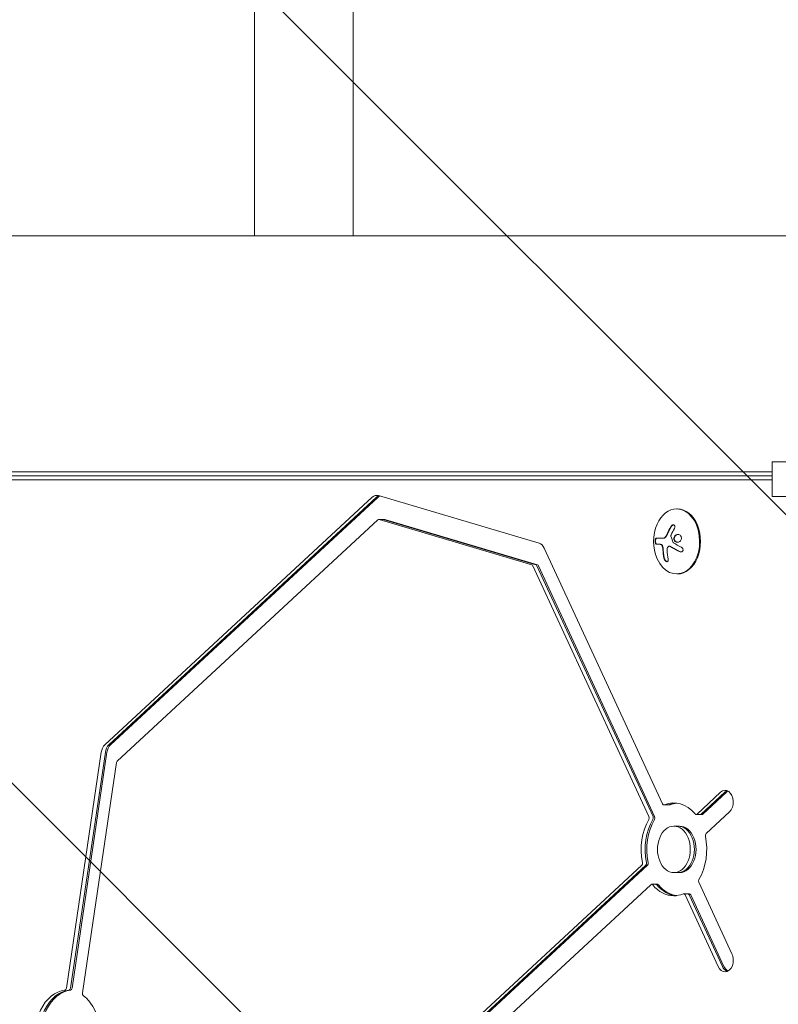
# Model space of a CAD drawing. Units: millimetres. Extents: x -4940 to 4471, y -3980 to 4654.
# Drawn here: x 194 to 520, y 802 to 1226 of the extents above; entities that cross this region are included whole.
import ezdxf

# ---------------------------------------------------------------- set-up
doc = ezdxf.new("R2010")
doc.units = ezdxf.units.MM
doc.header["$LTSCALE"] = 20
doc.linetypes.add('HIDDEN', pattern=[9.525, 6.35, -3.175])
for name, color, linetype in [('2d', 230, 'Continuous'), ('EN-Free_Space', 10, 'HIDDEN'), ('EN-Free_Space_Hatch', 10, 'HIDDEN')]:
    doc.layers.add(name, color=color, linetype=linetype)

msp = doc.modelspace()

# ---------------------------------------------------------------- hatches: boundary and pattern name
at = {"layer": 'EN-Free_Space_Hatch'}
h = msp.add_hatch(dxfattribs=at)
h.set_pattern_fill('ANSI31', color=256, scale=100)
h.set_pattern_definition([(315, (-1546, 3980), (224.506, 224.506), [])])
edge = h.paths.add_edge_path()
edge.add_line((1541, 3133.45), (1541, 1248.61))
edge.add_arc((1563.02, 248.85), 1000, 30, 91.26174, ccw=False)
edge.add_line((2429.05, 748.85), (3610.55, -1297.57))
edge.add_arc((2788.96, -1791.72), 958.74, -62.47562, 31.02517, ccw=False)
edge.add_arc((2717.23, -1833.13), 958.74, 208.97483, 302.47562, ccw=False)
edge.add_line((1878.49, -2297.57), (696.99, -251.15))
edge.add_arc((1563.02, 248.85), 1000, 189.55618, 210, ccw=False)
edge.add_arc((541, 1082.19), 1000, 180, 272.05716, ccw=False)
edge.add_line((-459, 1082.19), (-459, 3133.45))
edge.add_arc((541, 3133.45), 1000, 0, 180, ccw=False)
h.paths.add_polyline_path([(-4506, 3980), (-1546, 3980), (-1546, -3980), (-4506, -3980)])

# ---------------------------------------------------------------- linework, layer by layer
at = {"layer": '2d', "lineweight": 0}
for p, q in [((294.8, 3133.45), (294.8, 1132.8)), ((337.2, 3133.45), (337.2, 1132.8)), ((1043.11, 1132.8), (38.89, 1132.8)), ((517.67, 1035.52), (517.67, 1020.52)), ((564.33, 1035.52), (517.67, 1035.52)), ((517.67, 1031.2), (38.89, 1031.2)), ((35.71, 1027.81), (517.67, 1027.81)), ((37.48, 1029.47), (517.67, 1029.47)), ((345.48, 1020.21), (230.26, 913.6)), ((347.25, 1020.21), (232.03, 913.6)), ((347.96, 1020.21), (232.74, 913.6)), ((417.35, 1000.47), (348.14, 1020.92)), ((517.67, 1020.52), (564.33, 1020.52)), ((476.94, 1015.2), (476.59, 1015.2)), ((347.89, 1010.48), (235.61, 906.59)), ((350.75, 1010.65), (348.27, 1010.65)), ((414.18, 991.19), (348.42, 1010.63)), ((415.95, 991.19), (350.18, 1010.63)), ((416.66, 991.19), (350.89, 1010.63)), ((467.84, 1002.63), (470.94, 1002.63)), ((470.55, 888.14), (419.58, 998.31)), ((469.38, 999.98), (467.83, 999.98)), ((473.39, 999.14), (473.54, 999.14)), ((464.64, 882.67), (414.63, 990.76)), ((466.4, 882.67), (416.4, 990.76)), ((467.11, 882.67), (417.1, 990.76)), ((476.94, 987.2), (476.59, 987.2)), ((228.74, 910.44), (213.72, 808.77)), ((230.51, 910.44), (215.48, 808.77)), ((231.21, 910.44), (216.19, 808.77)), ((235.3, 905.96), (220.64, 806.72)), ((495.52, 893.17), (485.36, 883.77)), ((497.29, 893.17), (487.13, 883.77)), ((498, 893.17), (487.83, 883.77)), ((473.62, 887.69), (471.14, 887.69)), ((487.45, 883.6), (484.97, 883.6)), ((489.23, 875.4), (499.39, 884.8)), ((477.86, 878.57), (475.39, 878.57)), ((345.76, 754.59), (461.54, 861.73)), ((347.52, 754.59), (463.31, 861.73)), ((348.23, 754.59), (464.02, 861.73)), ((477.86, 858.57), (475.39, 858.57)), ((303.17, 703.24), (465.41, 853.36)), ((468.28, 853.53), (465.8, 853.53)), ((500.42, 823.6), (486.14, 854.46)), ((482.1, 849.44), (479.63, 849.44)), ((480.22, 848.99), (494.5, 818.12)), ((481.99, 848.99), (496.27, 818.12)), ((482.69, 848.99), (496.97, 818.12))]:
    msp.add_line(p, q, dxfattribs=at)
msp.add_arc((484.95, 1001.2), 18.33, 155.8721, 204.1279, dxfattribs=at)
for centre, major_axis, start_param, end_param in [((347.42, 1016.03), (0, 5), -0.206013, 0.579385), ((349.19, 1016.03), (0, 5), 0.250215, 0.579385), ((349.89, 1016.03), (0, 5), 0.335735, 0.579385), ((476.59, 1001.2), (0, 14), 0, 1.006154), ((476.59, 1001.2), (0, -14), -1.006154, 3.141593), ((476.94, 1001.2), (0, -14), 0, 3.141593), ((348.27, 1009.65), (0, 1), -0.206013, 0.579385), ((350.04, 1009.65), (0, 1), -0.206013, 0), ((350.04, 1009.65), (0, 1), -0.206013, 0), ((350.75, 1009.65), (0, 1), -0.206013, 0), ((416.62, 995.58), (0, 5), -0.991411, -0.206013), ((414.04, 990.21), (0, 1), -0.991411, -0.206013), ((415.8, 990.21), (0, 1), -0.991411, -0.206013), ((415.8, 990.21), (0, 1), -0.991411, -0.206013), ((416.51, 990.21), (0, 1), -0.991411, -0.206013), ((232.2, 909.41), (0, -5), -2.562207, -1.776809), ((233.97, 909.41), (0, -5), -2.562207, -1.776809), ((234.67, 909.41), (0, -5), -2.562207, -1.776809), ((235.99, 905.75), (0, -1), -2.562207, -1.776809), ((497.46, 888.99), (0, 5), -2.562208, 0.579386), ((499.23, 888.99), (0, 5), 0.25268, 0.579386), ((499.93, 888.99), (0, 5), 0.357571, 0.579386), ((475.39, 868.57), (0, 20), -0.701659, 0.289634), ((477.15, 868.57), (0, 20), 0.062541, 0.289634), ((477.86, 868.57), (0, 20), 0.087612, 0.289634), ((464.04, 882.12), (0, 1), -2.272456, -0.991411), ((465.81, 882.12), (0, 1), -2.272456, -0.991411), ((465.81, 882.12), (0, 1), -2.272456, -0.991411), ((466.52, 882.12), (0, 1), -2.272456, -0.991411), ((475.39, 868.57), (0, 10), 0, 3.141593), ((475.39, 868.57), (0, -10), 0, 3.141593), ((477.15, 868.57), (0, -10), 0, 3.141593), ((477.15, 868.57), (0, -10), 0, 3.141593), ((477.86, 868.57), (0, -10), 0, 3.141593), ((475.39, 868.57), (0, 20), -2.272456, -1.281163), ((461.15, 862.57), (0, 1), -2.562207, -1.281163), ((462.92, 862.57), (0, 1), -2.562207, -1.281163), ((462.92, 862.57), (0, 1), -2.562207, -1.281163), ((463.63, 862.57), (0, 1), -2.562207, -1.281163), ((475.39, 868.57), (0, -20), -0.701659, 0), ((477.15, 868.57), (0, -20), -0.701659, -0.062541), ((477.86, 868.57), (0, -20), -0.701659, -0.087612), ((475.39, 868.57), (0, -20), 0, 0.289634), ((497.46, 820.86), (0, -5), 0, 2.150182), ((497.46, 820.86), (0, -5), -0.991411, 0), ((499.23, 820.86), (0, -5), -0.991411, -0.25268), ((499.93, 820.86), (0, -5), -0.991411, -0.357571), ((214.27, 788.05), (0, 20), 0.083739, 1.86043), ((216.03, 788.05), (0, 20), 0.083739, 1.86043), ((216.74, 788.05), (0, 20), 0.083739, 1.86043), ((221.33, 806.52), (0, -1), -1.776809, -0.495764)]:
    msp.add_ellipse(centre, major_axis=major_axis, ratio=0.707107, start_param=start_param, end_param=end_param, dxfattribs=at)
at = {"layer": '2d', "lineweight": 0, "extrusion": (0, 0, -1)}
for centre, major_axis, ratio, start_param, end_param in [((485.91, 1000.65), (9.02, 15.89), 0.656223, -1.726025, -1.556574), ((485.56, 1001.06), (4, 17.86), 0.698401, -2.150211, -1.928314), ((471.14, 888.69), (0, -1), 0.707107, 0, 0.991411), ((471.14, 888.69), (0, -1), 0.707107, -0.289634, 0), ((472.91, 888.69), (0, -1), 0.707107, -0.289634, 0), ((473.62, 888.69), (0, -1), 0.707107, -0.289634, 0), ((484.97, 884.6), (0, -1), 0.707107, 0, 0.701659), ((484.97, 884.6), (0, -1), 0.707107, -0.579385, 0), ((486.74, 884.6), (0, -1), 0.707107, -0.579385, 0), ((487.45, 884.6), (0, -1), 0.707107, -0.579385, 0), ((475.39, 868.57), (0, 20), 0.707107, -1.86043, -0.869137), ((477.15, 868.57), (0, 20), 0.707107, -1.86043, -0.869137), ((477.15, 868.57), (0, 20), 0.707107, -1.86043, -0.869137), ((477.86, 868.57), (0, 20), 0.707107, -1.86043, -0.869137), ((489.62, 874.56), (0, 1), 0.707107, -1.86043, -0.579385), ((465.8, 852.53), (0, 1), 0.707107, -0.579385, 0.701659), ((467.57, 852.53), (0, 1), 0.707107, 0, 0.701659), ((468.28, 852.53), (0, 1), 0.707107, 0, 0.701659), ((486.73, 855.01), (0, 1), 0.707107, -2.150182, -0.869137), ((479.63, 848.44), (0, 1), 0.707107, -0.289634, 0.991411), ((481.39, 848.44), (0, 1), 0.707107, 0, 0.991411), ((482.1, 848.44), (0, 1), 0.707107, 0, 0.991411), ((213.02, 808.97), (0, -1), 0.707107, -1.364784, -0.083739), ((214.79, 808.97), (0, -1), 0.707107, -1.364784, -0.083739), ((215.5, 808.97), (0, -1), 0.707107, -1.364784, -0.083739), ((214.27, 788.05), (0, -20), 0.707107, -2.645828, -1.654535)]:
    msp.add_ellipse(centre, major_axis=major_axis, ratio=ratio, start_param=start_param, end_param=end_param, dxfattribs=at)
at = {"layer": '2d', "lineweight": 0}
for points in [[(474.13, 1007.64), (473.5, 1006.58), (472.95, 1005.48), (472.47, 1004.36)], [(472.05, 1003.53), (471.71, 1002.97), (471.24, 1002.63), (470.8, 1002.63)], [(472.11, 1003.63), (472.09, 1003.6), (472.07, 1003.56), (472.05, 1003.53)], [(472.47, 1004.36), (472.36, 1004.1), (472.24, 1003.86), (472.11, 1003.63)], [(472.25, 1003.63), (472.23, 1003.6), (472.21, 1003.56), (472.19, 1003.53)], [(475.15, 1000.7), (474.75, 1001.62), (474.4, 1002.54), (474.12, 1003.46)], [(474.13, 1003.82), (474.16, 1003.89), (474.19, 1003.97), (474.22, 1004.05)], [(469.24, 999.98), (469.44, 999.98), (469.66, 999.94), (469.88, 999.85)], [(470.55, 998.68), (470.6, 998.34), (470.63, 998.01), (470.64, 997.67)], [(470.64, 997.67), (470.7, 996.42), (470.86, 995.2), (471.11, 994.03)], [(472.48, 997.43), (472.46, 997.97), (472.59, 998.47), (472.86, 998.85)], [(473.8, 999.01), (475.02, 998.25), (476.38, 997.51), (477.83, 996.81)], [(478.58, 998.77), (477.41, 999.34), (476.3, 999.95), (475.27, 1000.57)]]:
    msp.add_open_spline(points, degree=3, dxfattribs=at)
for points, knots in [([(474.27, 1007.64), (474.19, 1007.5), (474.11, 1007.36), (474, 1007.16), (473.94, 1007.06), (473.88, 1006.95), (473.85, 1006.9), (473.83, 1006.87), (473.83, 1006.86), (473.78, 1006.77), (473.72, 1006.67), (473.66, 1006.55), (473.63, 1006.5), (473.61, 1006.46), (473.61, 1006.45), (473.56, 1006.36), (473.5, 1006.26), (473.44, 1006.14), (473.42, 1006.09), (473.4, 1006.06), (473.39, 1006.04), (473.35, 1005.95), (473.3, 1005.85), (473.24, 1005.73), (473.21, 1005.68), (473.2, 1005.64), (473.19, 1005.63), (473.14, 1005.54), (473.09, 1005.43), (473.04, 1005.31), (473.01, 1005.26), (473, 1005.23), (472.99, 1005.21), (472.95, 1005.12), (472.9, 1005.01), (472.84, 1004.89), (472.82, 1004.84), (472.81, 1004.81), (472.8, 1004.79), (472.8, 1004.79), (472.73, 1004.63), (472.66, 1004.49), (472.61, 1004.36)], [0, 0, 0, 0, 0.125, 0.125, 0.1875, 0.21875, 0.234375, 0.234375, 0.25, 0.25, 0.3125, 0.34375, 0.359375, 0.359375, 0.375, 0.375, 0.4375, 0.46875, 0.484375, 0.484375, 0.5, 0.5, 0.5625, 0.59375, 0.609375, 0.609375, 0.625, 0.625, 0.6875, 0.71875, 0.734375, 0.734375, 0.75, 0.75, 0.8125, 0.84375, 0.859375, 0.867187, 0.867187, 0.875, 0.875, 1, 1, 1, 1]), ([(475.62, 1006.8), (475.69, 1006.92), (475.74, 1007.05), (475.78, 1007.18), (475.82, 1007.32), (475.83, 1007.45), (475.83, 1007.58), (475.82, 1007.7), (475.8, 1007.82), (475.75, 1007.93), (475.71, 1008.02), (475.65, 1008.1), (475.58, 1008.17), (475.51, 1008.23), (475.43, 1008.27), (475.34, 1008.3), (475.26, 1008.32), (475.16, 1008.33), (475.06, 1008.32), (474.97, 1008.31), (474.86, 1008.28), (474.77, 1008.23), (474.66, 1008.19), (474.56, 1008.12), (474.47, 1008.04), (474.37, 1007.95), (474.27, 1007.85), (474.2, 1007.74), (474.17, 1007.71), (474.15, 1007.68), (474.13, 1007.64)], [0, 0, 0, 0, 0.117688, 0.117688, 0.117688, 0.23572, 0.23572, 0.23572, 0.348983, 0.348983, 0.348983, 0.453941, 0.453941, 0.453941, 0.55245, 0.55245, 0.55245, 0.649106, 0.649106, 0.649106, 0.748614, 0.748614, 0.748614, 0.85433, 0.85433, 0.85433, 0.967387, 0.967387, 0.967387, 1, 1, 1, 1]), ([(475.22, 1008.32), (475.12, 1008.31), (475.01, 1008.28), (474.78, 1008.18), (474.66, 1008.09), (474.45, 1007.89), (474.35, 1007.77), (474.27, 1007.64)], [0.6441111, 0.6441111, 0.6441111, 0.6441111, 0.75, 0.75, 0.875, 0.875, 1, 1, 1, 1]), ([(467.84, 1002.63), (467.78, 1002.63), (467.72, 1002.6), (467.66, 1002.54), (467.6, 1002.48), (467.55, 1002.4), (467.5, 1002.28), (467.46, 1002.18), (467.42, 1002.04), (467.39, 1001.9), (467.36, 1001.76), (467.35, 1001.62), (467.34, 1001.47), (467.33, 1001.33), (467.33, 1001.19), (467.34, 1001.05), (467.35, 1000.92), (467.37, 1000.79), (467.39, 1000.68), (467.41, 1000.56), (467.44, 1000.45), (467.48, 1000.36), (467.52, 1000.26), (467.56, 1000.17), (467.61, 1000.11), (467.66, 1000.05), (467.72, 1000), (467.78, 999.99), (467.79, 999.98), (467.81, 999.98), (467.83, 999.98)], [0, 0, 0, 0, 0.12144, 0.12144, 0.12144, 0.243283, 0.243283, 0.243283, 0.358856, 0.358856, 0.358856, 0.462986, 0.462986, 0.462986, 0.558085, 0.558085, 0.558085, 0.650496, 0.650496, 0.650496, 0.746429, 0.746429, 0.746429, 0.850305, 0.850305, 0.850305, 0.963913, 0.963913, 0.963913, 1, 1, 1, 1]), ([(467.98, 1002.63), (467.92, 1002.63), (467.86, 1002.6), (467.74, 1002.48), (467.68, 1002.38), (467.59, 1002.15), (467.55, 1002), (467.49, 1001.67), (467.48, 1001.49), (467.47, 1001.12), (467.49, 1000.94), (467.54, 1000.61), (467.58, 1000.46), (467.67, 1000.23), (467.73, 1000.13), (467.84, 1000.01), (467.91, 999.98), (467.97, 999.98)], [0, 0, 0, 0, 0.125, 0.125, 0.25, 0.25, 0.375, 0.375, 0.5, 0.5, 0.625, 0.625, 0.75, 0.75, 0.875, 0.875, 1, 1, 1, 1]), ([(472.19, 1003.53), (472.17, 1003.49), (472.15, 1003.46), (472.1, 1003.39), (472.08, 1003.36), (472.01, 1003.27), (471.96, 1003.21), (471.82, 1003.04), (471.71, 1002.95), (471.5, 1002.79), (471.39, 1002.73), (471.22, 1002.67), (471.16, 1002.66), (471.06, 1002.63), (471, 1002.63), (470.94, 1002.63)], [0, 0, 0, 0, 0.0625, 0.0625, 0.125, 0.125, 0.25, 0.25, 0.5, 0.5, 0.75, 0.75, 0.875, 0.875, 1, 1, 1, 1]), ([(472.61, 1004.36), (472.58, 1004.29), (472.55, 1004.23), (472.5, 1004.11), (472.47, 1004.04), (472.38, 1003.87), (472.31, 1003.74), (472.25, 1003.63)], [0, 0, 0, 0, 0.2166442, 0.2166442, 0.4332885, 0.4332885, 0.866577, 0.866577, 0.866577, 0.866577]), ([(474.12, 1003.46), (474.1, 1003.51), (474.1, 1003.56), (474.1, 1003.62), (474.1, 1003.67), (474.1, 1003.73), (474.12, 1003.78), (474.12, 1003.79), (474.13, 1003.8), (474.13, 1003.82)], [0, 0, 0, 0, 0.444984, 0.444984, 0.444984, 0.890124, 0.890124, 0.890124, 1, 1, 1, 1]), ([(478.31, 1003.63), (478.05, 1003.98), (477.66, 1004.19), (476.84, 1004.27), (476.41, 1004.14), (475.73, 1003.6), (475.49, 1003.18), (475.34, 1002.27), (475.45, 1001.79), (475.71, 1001.45)], [0, 0, 0, 0, 0.125, 0.125, 0.25, 0.25, 0.375, 0.375, 0.5, 0.5, 0.5, 0.5]), ([(477.17, 1004.24), (477.14, 1004.24), (477.11, 1004.23), (476.98, 1004.22), (476.88, 1004.2), (476.72, 1004.15), (476.68, 1004.13), (476.58, 1004.09), (476.53, 1004.07), (476.39, 1003.99), (476.3, 1003.94), (476.13, 1003.8), (476.05, 1003.72), (475.91, 1003.55), (475.84, 1003.46), (475.73, 1003.27), (475.68, 1003.16), (475.6, 1002.95), (475.57, 1002.84), (475.52, 1002.5), (475.53, 1002.27), (475.61, 1001.94), (475.64, 1001.83), (475.73, 1001.63), (475.79, 1001.53), (475.85, 1001.45)], [0.14692, 0.14692, 0.14692, 0.14692, 0.15625, 0.15625, 0.1875, 0.1875, 0.203125, 0.203125, 0.21875, 0.21875, 0.25, 0.25, 0.28125, 0.28125, 0.3125, 0.3125, 0.34375, 0.34375, 0.375, 0.375, 0.4375, 0.4375, 0.46875, 0.46875, 0.5, 0.5, 0.5, 0.5]), ([(475.71, 1001.45), (475.97, 1001.1), (476.36, 1000.88), (477.18, 1000.81), (477.61, 1000.94), (478.29, 1001.48), (478.54, 1001.89), (478.69, 1002.81), (478.58, 1003.28), (478.31, 1003.63)], [0.5, 0.5, 0.5, 0.5, 0.625, 0.625, 0.75, 0.75, 0.875, 0.875, 1, 1, 1, 1]), ([(475.85, 1001.45), (475.92, 1001.36), (475.99, 1001.28), (476.15, 1001.14), (476.24, 1001.08), (476.41, 1000.98), (476.51, 1000.94), (476.66, 1000.89), (476.71, 1000.88), (476.81, 1000.86), (476.86, 1000.85), (476.93, 1000.84), (476.96, 1000.84), (476.98, 1000.84)], [0.5, 0.5, 0.5, 0.5, 0.53125, 0.53125, 0.5625, 0.5625, 0.59375, 0.59375, 0.609375, 0.609375, 0.625, 0.625, 0.632412, 0.632412, 0.632412, 0.632412]), ([(469.38, 999.98), (469.41, 999.98), (469.45, 999.98), (469.48, 999.98), (469.51, 999.97), (469.52, 999.97), (469.56, 999.97), (469.6, 999.96), (469.64, 999.96), (469.67, 999.95), (469.68, 999.95), (469.72, 999.94), (469.76, 999.93), (469.8, 999.92), (469.83, 999.91), (469.84, 999.91), (469.91, 999.89), (469.97, 999.87), (470.02, 999.85)], [0, 0, 0, 0, 0.125, 0.1875, 0.1875, 0.25, 0.25, 0.375, 0.4375, 0.4375, 0.5, 0.5, 0.625, 0.6875, 0.6875, 0.75, 0.75, 1, 1, 1, 1]), ([(469.88, 999.85), (469.96, 999.81), (470.04, 999.76), (470.11, 999.68), (470.19, 999.61), (470.26, 999.51), (470.32, 999.4), (470.38, 999.3), (470.43, 999.17), (470.47, 999.04), (470.51, 998.93), (470.54, 998.8), (470.55, 998.68)], [0, 0, 0, 0, 0.2593, 0.2593, 0.2593, 0.519012, 0.519012, 0.519012, 0.774897, 0.774897, 0.774897, 1, 1, 1, 1]), ([(470.02, 999.85), (470.1, 999.82), (470.18, 999.76), (470.32, 999.62), (470.39, 999.53), (470.51, 999.32), (470.56, 999.2), (470.64, 998.95), (470.67, 998.82), (470.69, 998.68)], [0, 0, 0, 0, 0.25, 0.25, 0.5, 0.5, 0.75, 0.75, 1, 1, 1, 1]), ([(470.69, 998.68), (470.7, 998.64), (470.7, 998.6), (470.71, 998.51), (470.72, 998.47), (470.73, 998.39), (470.73, 998.34), (470.74, 998.26), (470.75, 998.22), (470.75, 998.13), (470.76, 998.09), (470.76, 998.01), (470.77, 997.96), (470.78, 997.84), (470.78, 997.76), (470.78, 997.67)], [0, 0, 0, 0, 0.125, 0.125, 0.25, 0.25, 0.375, 0.375, 0.5, 0.5, 0.625, 0.625, 0.75, 0.75, 1, 1, 1, 1]), ([(470.78, 997.67), (470.79, 997.6), (470.79, 997.49), (470.8, 997.35), (470.81, 997.29), (470.81, 997.25), (470.81, 997.22), (470.82, 997.13), (470.82, 997.02), (470.84, 996.88), (470.84, 996.82), (470.84, 996.78), (470.85, 996.76), (470.85, 996.67), (470.86, 996.55), (470.88, 996.42), (470.88, 996.36), (470.89, 996.32), (470.89, 996.3), (470.9, 996.21), (470.91, 996.09), (470.93, 995.96), (470.94, 995.9), (470.94, 995.86), (470.94, 995.84), (470.96, 995.75), (470.97, 995.64), (470.99, 995.5), (471, 995.45), (471, 995.41), (471.01, 995.39), (471.02, 995.3), (471.04, 995.18), (471.06, 995.05), (471.07, 994.99), (471.07, 994.96), (471.08, 994.94), (471.13, 994.64), (471.19, 994.34), (471.25, 994.03)], [0, 0, 0, 0, 0.0625, 0.09375, 0.109375, 0.109375, 0.125, 0.125, 0.1875, 0.21875, 0.234375, 0.234375, 0.25, 0.25, 0.3125, 0.34375, 0.359375, 0.359375, 0.375, 0.375, 0.4375, 0.46875, 0.484375, 0.484375, 0.5, 0.5, 0.5625, 0.59375, 0.609375, 0.609375, 0.625, 0.625, 0.6875, 0.71875, 0.734375, 0.734375, 0.75, 0.75, 1, 1, 1, 1]), ([(472.86, 998.85), (472.92, 998.93), (472.99, 999), (473.07, 999.05), (473.15, 999.09), (473.24, 999.12), (473.33, 999.13), (473.42, 999.14), (473.51, 999.13), (473.61, 999.1), (473.67, 999.08), (473.74, 999.05), (473.8, 999.01)], [0, 0, 0, 0, 0.26951, 0.26951, 0.26951, 0.539189, 0.539189, 0.539189, 0.809594, 0.809594, 0.809594, 1, 1, 1, 1]), ([(473.54, 999.14), (473.59, 999.14), (473.64, 999.13), (473.73, 999.11), (473.77, 999.1), (473.86, 999.06), (473.9, 999.04), (473.94, 999.01)], [0.6050512, 0.6050512, 0.6050512, 0.6050512, 0.75, 0.75, 0.875, 0.875, 1, 1, 1, 1]), ([(473.94, 999.01), (473.98, 998.99), (474.03, 998.96), (474.09, 998.92), (474.13, 998.9), (474.15, 998.88), (474.21, 998.85), (474.26, 998.81), (474.33, 998.77), (474.36, 998.75), (474.38, 998.74), (474.4, 998.74), (474.48, 998.69), (474.55, 998.64), (474.67, 998.57), (474.73, 998.53), (474.81, 998.49), (474.84, 998.47), (474.86, 998.46), (474.87, 998.45), (474.96, 998.4), (475.04, 998.36), (475.16, 998.29), (475.22, 998.25), (475.3, 998.21), (475.33, 998.19), (475.35, 998.18), (475.36, 998.17), (475.45, 998.12), (475.57, 998.06), (475.72, 997.97), (475.79, 997.93), (475.83, 997.91), (475.85, 997.9), (475.86, 997.9), (475.95, 997.85), (476.08, 997.78), (476.23, 997.7), (476.3, 997.66), (476.34, 997.64), (476.36, 997.63), (476.37, 997.62), (476.46, 997.57), (476.59, 997.51), (476.74, 997.43), (476.82, 997.39), (476.86, 997.37), (476.88, 997.36), (476.89, 997.35), (476.99, 997.3), (477.12, 997.24), (477.27, 997.16), (477.34, 997.12), (477.39, 997.1), (477.41, 997.09), (477.6, 996.99), (477.78, 996.9), (477.97, 996.81)], [0, 0, 0, 0, 0.03125, 0.046875, 0.046875, 0.0625, 0.0625, 0.09375, 0.109375, 0.117187, 0.117187, 0.125, 0.125, 0.1875, 0.1875, 0.21875, 0.234375, 0.242187, 0.242187, 0.25, 0.25, 0.3125, 0.3125, 0.34375, 0.359375, 0.367187, 0.367187, 0.375, 0.375, 0.4375, 0.46875, 0.484375, 0.492187, 0.492187, 0.5, 0.5, 0.5625, 0.59375, 0.609375, 0.617187, 0.617187, 0.625, 0.625, 0.6875, 0.71875, 0.734375, 0.742187, 0.742187, 0.75, 0.75, 0.8125, 0.84375, 0.859375, 0.859375, 0.875, 0.875, 1, 1, 1, 1]), ([(475.27, 1000.57), (475.24, 1000.58), (475.22, 1000.61), (475.2, 1000.63), (475.18, 1000.65), (475.16, 1000.67), (475.15, 1000.7)], [0, 0, 0, 0, 0.541586, 0.541586, 0.541586, 1, 1, 1, 1]), ([(477.83, 996.81), (477.96, 996.75), (478.1, 996.71), (478.24, 996.7), (478.38, 996.68), (478.52, 996.69), (478.65, 996.73), (478.77, 996.76), (478.89, 996.82), (478.99, 996.9), (479.08, 996.98), (479.16, 997.07), (479.22, 997.18), (479.27, 997.27), (479.3, 997.38), (479.32, 997.49), (479.33, 997.6), (479.33, 997.71), (479.31, 997.82), (479.29, 997.93), (479.26, 998.04), (479.2, 998.15), (479.15, 998.26), (479.08, 998.36), (478.99, 998.46), (478.9, 998.56), (478.8, 998.64), (478.68, 998.71), (478.65, 998.73), (478.62, 998.75), (478.58, 998.77)], [0, 0, 0, 0, 0.123267, 0.123267, 0.123267, 0.246944, 0.246944, 0.246944, 0.364412, 0.364412, 0.364412, 0.469764, 0.469764, 0.469764, 0.565076, 0.565076, 0.565076, 0.656937, 0.656937, 0.656937, 0.751946, 0.751946, 0.751946, 0.854928, 0.854928, 0.854928, 0.968152, 0.968152, 0.968152, 1, 1, 1, 1]), ([(477.97, 996.81), (478.1, 996.75), (478.24, 996.71), (478.4, 996.69), (478.42, 996.69), (478.43, 996.69)], [0, 0, 0, 0, 0.125, 0.125, 0.1393227, 0.1393227, 0.1393227, 0.1393227]), ([(471.11, 994.03), (471.15, 993.87), (471.2, 993.71), (471.27, 993.55), (471.35, 993.39), (471.44, 993.23), (471.54, 993.09), (471.64, 992.96), (471.76, 992.84), (471.87, 992.74), (471.98, 992.65), (472.09, 992.58), (472.19, 992.54), (472.29, 992.5), (472.39, 992.49), (472.47, 992.49), (472.56, 992.49), (472.63, 992.52), (472.7, 992.56), (472.77, 992.6), (472.83, 992.67), (472.87, 992.75), (472.92, 992.84), (472.95, 992.94), (472.96, 993.06), (472.98, 993.19), (472.98, 993.33), (472.96, 993.48), (472.95, 993.53), (472.94, 993.57), (472.93, 993.62)], [0, 0, 0, 0, 0.120796, 0.120796, 0.120796, 0.242046, 0.242046, 0.242046, 0.356333, 0.356333, 0.356333, 0.459168, 0.459168, 0.459168, 0.553739, 0.553739, 0.553739, 0.646543, 0.646543, 0.646543, 0.743592, 0.743592, 0.743592, 0.848997, 0.848997, 0.848997, 0.964083, 0.964083, 0.964083, 1, 1, 1, 1]), ([(471.25, 994.03), (471.29, 993.87), (471.35, 993.7), (471.5, 993.37), (471.6, 993.2), (471.82, 992.92), (471.94, 992.79), (472.2, 992.6), (472.33, 992.53), (472.48, 992.5), (472.5, 992.5), (472.52, 992.49)], [0, 0, 0, 0, 0.125, 0.125, 0.25, 0.25, 0.375, 0.375, 0.5, 0.5, 0.520497, 0.520497, 0.520497, 0.520497])]:
    msp.add_open_spline(points, degree=3, knots=knots, dxfattribs=at)
at = {"layer": 'EN-Free_Space', "flags": 128}
msp.add_lwpolyline([(1541, 3133.45), (1541, 1248.61, -0.273859), (2429.05, 748.85), (3610.55, -1297.57, -0.432225), (3232.02, -2641.94, -0.432225), (1878.49, -2297.57), (696.99, -251.15, -0.08944), (576.9, 82.83, -0.424769), (-459, 1082.19), (-459, 3133.45, -1)], format="xyb", close=True, dxfattribs=at)

doc.saveas('drawing.dxf')
